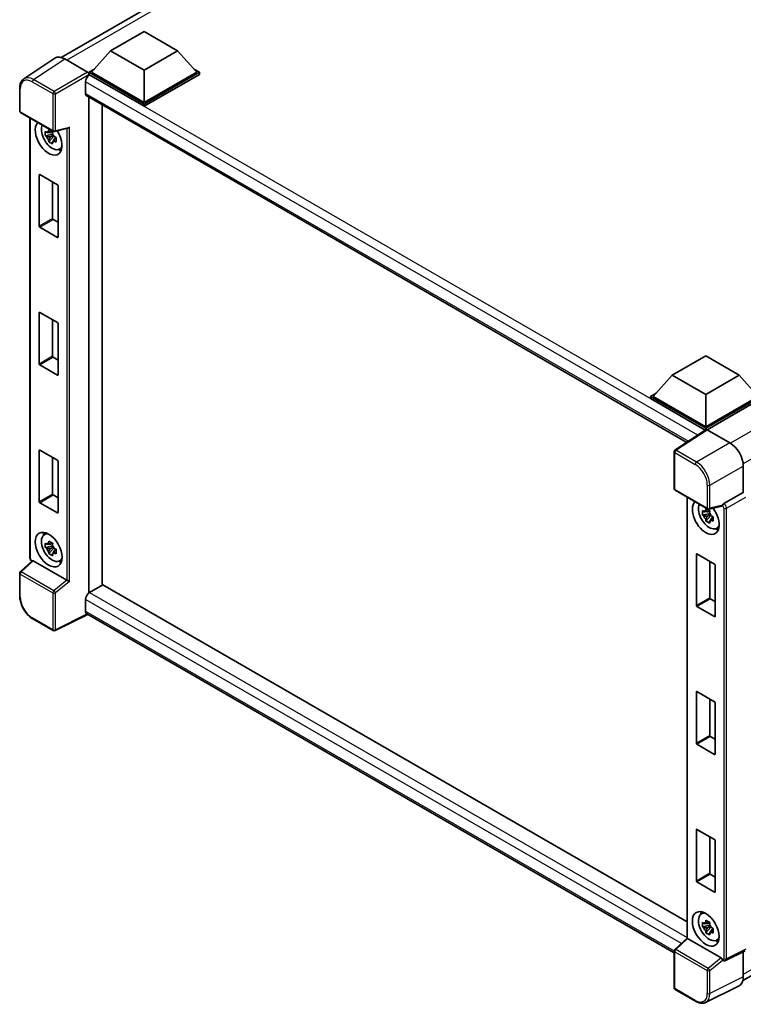
# Model space of a CAD drawing. Units: millimetres. Extents: x 5 to 10241, y 4 to 1690.
# Drawn here: x 1714 to 1922, y 239 to 522 of the extents above; entities that cross this region are included whole.
import ezdxf

# ---------------------------------------------------------------- set-up
doc = ezdxf.new("R2010")
doc.units = ezdxf.units.MM
doc.layers.add('Visible (ISO)', color=7, linetype='Continuous', lineweight=35)
doc.layers.add('Visible Narrow (ISO)', color=7, linetype='Continuous', lineweight=25)

msp = doc.modelspace()

# ---------------------------------------------------------------- linework, layer by layer
at = {"layer": 'Visible (ISO)'}
for p, q in [((1726.2501, 511.1891), (1916.7238, 621.1591)), ((1740.428, 513.0826), (1750.0703, 518.6496)), ((1750.0703, 518.6496), (1759.7127, 513.0826)), ((1740.428, 513.0826), (1734.9511, 506.9366)), ((1750.0703, 507.5156), (1740.428, 513.0826)), ((1759.7127, 513.0826), (1750.0703, 507.5156)), ((1759.7127, 513.0826), (1765.1896, 506.9366)), ((1724.4156, 510.9808), (1715.4638, 505.0644)), ((1727.2349, 510.7681), (1733.7943, 506.981)), ((1734.1797, 506.9366), (1735.7685, 507.8539)), ((1750.0703, 507.5156), (1750.0703, 498.2075)), ((1764.3721, 507.8539), (1765.961, 506.9366)), ((1734.1797, 506.3131), (1734.1797, 506.9366)), ((1750.0703, 497.7622), (1734.1797, 506.9366)), ((1734.1797, 506.3134), (1734.1797, 506.0717)), ((1734.3726, 506.2018), (1734.1797, 506.3131)), ((1750.0703, 497.1386), (1734.1797, 506.3131)), ((1750.0703, 498.2075), (1734.9511, 506.9366)), ((1765.1896, 506.9366), (1750.0703, 498.2075)), ((1765.961, 506.9366), (1750.0703, 497.7622)), ((1765.961, 506.3131), (1750.0703, 497.1386)), ((1765.961, 506.3131), (1765.961, 506.9366)), ((1714.2873, 495.8109), (1714.2873, 502.415)), ((1733.2155, 504.1976), (1733.2155, 500.8574)), ((1733.5544, 500.1083), (1906.1549, 400.4573)), ((1734.1797, 499.7473), (1734.1797, 357.0982)), ((1738.0367, 497.5205), (1738.0367, 359.3437)), ((1750.0703, 497.1386), (1750.0703, 497.7622)), ((1714.56, 495.3385), (1723.9411, 489.9224)), ((1717.2382, 367.2463), (1717.2382, 493.7923)), ((1724.3474, 489.8659), (1728.0939, 490.812)), ((1723.7453, 489.1014), (1721.6741, 488.6661)), ((1722.6722, 486.9373), (1724.0848, 488.5134)), ((1723.6672, 489.941), (1723.1166, 489.6231)), ((1723.1166, 488.3464), (1723.9961, 488.8542)), ((1723.7453, 489.661), (1723.7453, 489.8984)), ((1723.7453, 489.1014), (1723.7453, 489.221)), ((1723.897, 489.0138), (1723.7453, 489.1014)), ((1724.0848, 488.5134), (1724.0848, 488.6885)), ((1724.0848, 488.5134), (1724.1884, 488.4536)), ((1724.7728, 488.0259), (1724.2223, 487.7081)), ((1724.5694, 488.2336), (1724.7751, 488.1149)), ((1725.655, 484.7813), (1726.412, 485.1163)), ((1719.909, 462.6231), (1719.909, 477.4091)), ((1720.0633, 477.4982), (1725.1545, 474.5588)), ((1723.766, 475.3605), (1723.766, 464.8499)), ((1725.3087, 474.2916), (1725.3087, 459.5056)), ((1725.1545, 459.4165), (1720.0633, 462.3559)), ((1723.9202, 464.5827), (1725.3087, 463.7811)), ((1719.909, 422.9859), (1719.909, 437.7719)), ((1720.0633, 437.861), (1725.1545, 434.9216)), ((1723.766, 435.7233), (1723.766, 425.2127)), ((1725.3087, 434.6544), (1725.3087, 419.8684)), ((1723.9202, 424.9455), (1725.3087, 424.1439)), ((1901.9569, 419.8238), (1911.5992, 425.3909)), ((1911.5992, 425.3909), (1921.2416, 419.8238)), ((1725.1545, 419.7793), (1720.0633, 422.7187)), ((1901.9569, 419.8238), (1896.48, 413.6779)), ((1911.5992, 414.2568), (1901.9569, 419.8238)), ((1921.2416, 419.8238), (1911.5992, 414.2568)), ((1921.2416, 419.8238), (1926.7185, 413.6779)), ((1895.7086, 413.6779), (1897.2974, 414.5952)), ((1895.7086, 413.0543), (1895.7086, 413.6779)), ((1911.5992, 404.5034), (1895.7086, 413.6779)), ((1911.5992, 404.9488), (1896.48, 413.6779)), ((1911.5992, 414.2568), (1911.5992, 404.9488)), ((1926.7185, 413.6779), (1911.5992, 404.9488)), ((1927.4899, 413.6779), (1911.5992, 404.5034)), ((1911.4574, 403.9618), (1895.7086, 413.0543)), ((1927.4899, 413.0543), (1911.9849, 404.1026)), ((1911.7028, 404.124), (1902.751, 398.2076)), ((1911.4574, 403.9618), (1911.4064, 403.9912)), ((1911.4064, 403.9281), (1911.4064, 403.9912)), ((1911.5992, 404.0556), (1911.5992, 404.5034)), ((1911.9847, 404.1027), (1918.5441, 400.3156)), ((1719.909, 383.3487), (1719.909, 398.1347)), ((1720.0633, 398.2238), (1725.1545, 395.2844)), ((1902.5063, 387.1426), (1902.5063, 397.7526)), ((1723.766, 396.0861), (1723.766, 385.5755)), ((1725.3087, 395.0172), (1725.3087, 380.2312)), ((1922.3987, 393.6393), (1922.3987, 386.0654)), ((1723.9202, 385.3083), (1725.3087, 384.5067)), ((1902.779, 386.6703), (1912.1601, 381.2541)), ((1922.3987, 386.0654), (1916.7965, 382.831)), ((1922.3987, 386.0654), (1922.3992, 386.0652)), ((1725.1545, 380.1421), (1720.0633, 383.0815)), ((1906.2285, 384.6787), (1906.2285, 257.805)), ((1912.7357, 379.9878), (1910.6644, 379.5525)), ((1912.6575, 380.8274), (1912.107, 380.5095)), ((1912.107, 379.2328), (1912.9864, 379.7405)), ((1916.2477, 382.1273), (1912.5664, 381.1976)), ((1912.7357, 380.5474), (1912.7357, 380.7848)), ((1912.7357, 379.9878), (1912.7357, 380.1074)), ((1912.8874, 379.9002), (1912.7357, 379.9878)), ((1911.6626, 377.8236), (1913.0752, 379.3998)), ((1913.0752, 379.3998), (1913.0752, 379.5749)), ((1913.0752, 379.3998), (1913.1787, 379.34)), ((1913.7632, 378.9123), (1913.2126, 378.5944)), ((1913.5598, 379.1199), (1913.7654, 379.0012)), ((1721.2983, 373.861), (1721.967, 374.3491)), ((1914.6454, 375.6677), (1915.4024, 376.0027)), ((1723.6672, 371.4748), (1723.1166, 371.1569)), ((1723.7453, 371.1948), (1723.7453, 371.4322)), ((1723.7453, 370.6352), (1721.6741, 370.1999)), ((1722.6722, 368.471), (1724.0848, 370.0472)), ((1723.1166, 369.8802), (1723.9961, 370.3879)), ((1723.7453, 370.6352), (1723.7453, 370.7548)), ((1723.897, 370.5476), (1723.7453, 370.6352)), ((1724.0848, 370.0472), (1724.0848, 370.2223)), ((1724.0848, 370.0472), (1724.1884, 369.9874)), ((1724.7728, 369.5597), (1724.2223, 369.2418)), ((1724.5694, 369.7673), (1724.7751, 369.6486)), ((1908.8994, 353.5095), (1908.8994, 368.2955)), ((1909.0537, 368.3846), (1914.1448, 365.4452)), ((1717.8796, 366.3555), (1714.4622, 363.1922)), ((1727.8097, 360.7946), (1718.1795, 366.3547)), ((1725.655, 366.3151), (1726.412, 366.6501)), ((1912.7563, 366.2468), (1912.7563, 355.7363)), ((1714.2873, 356.1878), (1714.2873, 362.792)), ((1914.2991, 365.178), (1914.2991, 350.3919)), ((1738.2295, 359.4551), (1734.3726, 357.2282)), ((1738.2295, 359.4551), (1906.2285, 262.4608)), ((1733.2155, 355.2241), (1733.2155, 351.8839)), ((1912.9106, 355.4691), (1914.2991, 354.6674)), ((1922.2709, 245.6012), (2112.5517, 355.4599)), ((1914.1448, 350.3029), (1909.0537, 353.2423)), ((1723.9411, 346.2935), (1718.0292, 349.7067)), ((1733.8458, 350.9666), (1724.4576, 346.2779)), ((1902.5063, 253.5904), (1733.5544, 351.1348)), ((1908.8994, 313.8723), (1908.8994, 328.6583)), ((1909.0537, 328.7474), (1914.1448, 325.808)), ((1912.7563, 326.6096), (1912.7563, 316.0991)), ((1914.2991, 325.5408), (1914.2991, 310.7547)), ((1912.9106, 315.8319), (1914.2991, 315.0302)), ((1914.1448, 310.6657), (1909.0537, 313.6051)), ((1908.8994, 274.2351), (1908.8994, 289.0211)), ((1909.0537, 289.1102), (1914.1448, 286.1708)), ((1912.7563, 286.9724), (1912.7563, 276.4619)), ((1914.2991, 285.9036), (1914.2991, 271.1175)), ((1912.9106, 276.1947), (1914.2991, 275.393)), ((1914.1448, 271.0285), (1909.0537, 273.9679)), ((1910.2887, 264.7474), (1910.9574, 265.2355)), ((1912.7357, 261.5215), (1910.6644, 261.0863)), ((1911.6626, 259.3574), (1913.0752, 260.9335)), ((1912.6575, 262.3611), (1912.107, 262.0433)), ((1912.107, 260.7665), (1912.9864, 261.2743)), ((1912.7357, 262.0811), (1912.7357, 262.3186)), ((1912.7357, 261.5215), (1912.7357, 261.6411)), ((1912.8874, 261.434), (1912.7357, 261.5215)), ((1913.0752, 260.9335), (1913.0752, 261.1087)), ((1913.0752, 260.9335), (1913.1787, 260.8737)), ((1913.5598, 260.6537), (1913.7654, 260.535)), ((1902.6812, 254.524), (1906.2285, 257.8076)), ((1913.7632, 260.4461), (1913.2126, 260.1282)), ((1916.0286, 252.1264), (1906.3984, 257.6864)), ((1914.6454, 257.2014), (1915.4024, 257.5365)), ((1902.5063, 243.5137), (1902.5063, 254.1237)), ((1922.925, 254.1736), (1917.317, 251.3728)), ((1922.3987, 253.9107), (1922.3987, 246.6645)), ((1916.5377, 251.4207), (1916.5281, 251.4262)), ((1921.1733, 244.1165), (1911.5737, 239.3222)), ((1908.691, 239.6281), (1902.779, 243.0414))]:
    msp.add_line(p, q, dxfattribs=at)
for centre, start, end in [((1714.8328, 495.8109), 180, 240), ((1724.2139, 490.3947), 240, 284.173003), ((1903.0517, 397.7526), 123.461292, 180), ((1903.0517, 387.1426), 180, 240), ((1912.4328, 381.7265), 240, 284.173003), ((1714.8328, 362.792), 132.789481, 180), ((1724.2139, 346.7658), 240, 296.538708), ((1903.0517, 254.1237), 132.789481, 180), ((1903.0517, 243.5137), 180, 240)]:
    msp.add_arc(centre, 0.5455, start, end, dxfattribs=at)
for centre, major_axis, ratio, start_param, end_param in [((1727.2396, 506.309), (-2.7306, 4.7295), 0.5766475, 5.49839613, 6.31804944), ((1734.3726, 504.8657), (-0.8182, -1.4171), 0.57735027, 3.92699082, 5.49778714), ((1733.7938, 506.5356), (-0.2727, 0.4724), 0.5780539, 3.9275998, 5.49717816), ((1734.3726, 501.5255), (-0.8182, -1.4171), 0.57735027, 5.49778714, 6.28318531), ((1722.6089, 488.0533), (2.7273, -4.7238), 0.57735027, 3.29297256, 7.94489041), ((1723.6117, 488.6322), (-2.1825, 3.7802), 0.57735027, 0.35706869, 3.53279276), ((1728.2055, 491.4028), (-0.4233, -0.5435), 0.63292033, 0.682393, 1.6388949), ((1723.1422, 488.3612), (-0.8539, 1.479), 0.57735027, 5.97330265, 6.59306797), ((1723.1422, 488.3612), (-0.8539, 1.479), 0.57735027, 1.26091366, 1.88067899), ((1723.1422, 488.3612), (0.8539, -1.479), 0.57735027, 1.26091366, 1.88067899), ((1723.1422, 488.3612), (0.8539, -1.479), 0.57735027, 5.97330265, 6.59306797), ((1724.923, 489.3894), (2.7273, -4.7238), 0.57735027, 5.62163033, 5.84503628), ((1720.0633, 477.32), (-0.1091, 0.189), 0.57735027, 5.49778714, 7.06858347), ((1725.1545, 474.3807), (-0.1091, 0.189), 0.57735027, 3.92699082, 5.49778714), ((1723.9202, 464.7608), (0.1091, -0.189), 0.57735027, 3.92699082, 5.49778714), ((1720.0633, 462.534), (0.1091, -0.189), 0.57735027, 3.92699082, 5.49778714), ((1725.1545, 459.5947), (0.1091, -0.189), 0.57735027, 5.49778714, 7.06858347), ((1720.0633, 437.6829), (-0.1091, 0.189), 0.57735027, 5.49778714, 7.06858347), ((1725.1545, 434.7435), (-0.1091, 0.189), 0.57735027, 3.92699082, 5.49778714), ((1723.9202, 425.1236), (0.1091, -0.189), 0.57735027, 3.92699082, 5.49778714), ((1720.0633, 422.8968), (0.1091, -0.189), 0.57735027, 3.92699082, 5.49778714), ((1725.1545, 419.9575), (0.1091, -0.189), 0.57735027, 5.49778714, 7.06858347), ((1911.4064, 402.6551), (0.8182, 1.4171), 0.57735027, 0.78539816, 1.17435442), ((1911.9852, 403.6568), (-0.2731, 0.473), 0.5766475, 5.49839613, 6.31804944), ((1918.5394, 395.862), (-2.7273, 4.7238), 0.5780539, 3.9275998, 5.49717816), ((1720.0633, 398.0457), (-0.1091, 0.189), 0.57735027, 5.49778714, 7.06858347), ((1725.1545, 395.1063), (-0.1091, 0.189), 0.57735027, 3.92699082, 5.49778714), ((1723.9202, 385.4865), (0.1091, -0.189), 0.57735027, 3.92699082, 5.49778714), ((1720.0633, 383.2596), (0.1091, -0.189), 0.57735027, 3.92699082, 5.49778714), ((1911.5992, 378.9396), (2.7273, -4.7238), 0.57735027, 3.29297256, 8.06771222), ((1912.602, 379.5186), (-2.1825, 3.7802), 0.57735027, 0.35706869, 3.53279276), ((1916.8104, 382.3934), (0.2875, 0.4637), 0.59713441, 0.83901997, 1.87284234), ((1725.1545, 380.3203), (0.1091, -0.189), 0.57735027, 5.49778714, 7.06858347), ((1912.1325, 379.2475), (-0.8539, 1.479), 0.57735027, 5.97330265, 6.59306797), ((1912.1325, 379.2475), (0.8539, -1.479), 0.57735027, 1.26091366, 1.88067899), ((1916.0253, 382.6337), (-0.2656, 0.4896), 0.5718249, 2.9967698, 3.43200412), ((1912.1325, 379.2475), (-0.8539, 1.479), 0.57735027, 1.26091366, 1.88067899), ((1912.1325, 379.2475), (0.8539, -1.479), 0.57735027, 5.97330265, 6.59306797), ((1723.6117, 370.166), (-2.1825, 3.7802), 0.57735027, 5.8919852, 9.81597807), ((1724.923, 370.9231), (2.7273, -4.7238), 0.57735027, 3.57974168, 3.80314763), ((1913.9134, 380.2757), (2.7273, -4.7238), 0.57735027, 5.62163033, 5.84503628), ((1723.1422, 369.8949), (-0.8539, 1.479), 0.57735027, 5.97330265, 6.59306797), ((1723.1422, 369.8949), (-0.8539, 1.479), 0.57735027, 1.26091366, 1.88067899), ((1723.1422, 369.8949), (0.8539, -1.479), 0.57735027, 1.26091366, 1.88067899), ((1723.1422, 369.8949), (0.8539, -1.479), 0.57735027, 5.97330265, 6.59306797), ((1909.0537, 368.2064), (-0.1091, 0.189), 0.57735027, 5.49778714, 7.06858347), ((1718.1828, 365.893), (0.2656, -0.4896), 0.5718249, 2.39113693, 3.28641551), ((1724.923, 370.9231), (2.7273, -4.7238), 0.57735027, 5.62163033, 5.84503628), ((1914.1448, 365.267), (-0.1091, 0.189), 0.57735027, 3.92699082, 5.49778714), ((1727.8063, 360.3368), (0.2629, -0.4856), 0.58179756, 2.3573073, 2.38355232), ((1728.2055, 360.6658), (-0.5446, 0.2569), 0.11908075, 0.8415056, 2.37739535), ((1734.3726, 355.8922), (-0.8182, -1.4171), 0.57735027, 3.92699082, 5.49778714), ((1912.9106, 355.6472), (0.1091, -0.189), 0.57735027, 3.92699082, 5.49778714), ((1734.3726, 352.5519), (-0.8182, -1.4171), 0.57735027, 5.49778714, 6.28318531), ((1909.0537, 353.4204), (0.1091, -0.189), 0.57735027, 3.92699082, 5.49778714), ((1914.1448, 350.481), (0.1091, -0.189), 0.57735027, 5.49778714, 7.06858347), ((1909.0537, 328.5692), (-0.1091, 0.189), 0.57735027, 5.49778714, 7.06858347), ((1914.1448, 325.6298), (-0.1091, 0.189), 0.57735027, 3.92699082, 5.49778714), ((1912.9106, 316.01), (0.1091, -0.189), 0.57735027, 3.92699082, 5.49778714), ((1909.0537, 313.7832), (0.1091, -0.189), 0.57735027, 3.92699082, 5.49778714), ((1914.1448, 310.8438), (0.1091, -0.189), 0.57735027, 5.49778714, 7.06858347), ((1909.0537, 288.932), (-0.1091, 0.189), 0.57735027, 5.49778714, 7.06858347), ((1914.1448, 285.9926), (-0.1091, 0.189), 0.57735027, 3.92699082, 5.49778714), ((1912.9106, 276.3728), (0.1091, -0.189), 0.57735027, 3.92699082, 5.49778714), ((1909.0537, 274.146), (0.1091, -0.189), 0.57735027, 3.92699082, 5.49778714), ((1914.1448, 271.2066), (0.1091, -0.189), 0.57735027, 5.49778714, 7.06858347), ((1912.602, 261.0524), (-2.1825, 3.7802), 0.57735027, 5.8919852, 9.81597807), ((1913.9134, 261.8095), (2.7273, -4.7238), 0.57735027, 3.57974168, 3.80314763), ((1912.1325, 260.7813), (-0.8539, 1.479), 0.57735027, 5.97330265, 6.59306797), ((1912.1325, 260.7813), (-0.8539, 1.479), 0.57735027, 1.26091366, 1.88067899), ((1912.1325, 260.7813), (0.8539, -1.479), 0.57735027, 1.26091366, 1.88067899), ((1906.774, 257.5693), (-0.545, 0.2382), 0.0957488, 0.0418177, 0.82721586), ((1912.1325, 260.7813), (0.8539, -1.479), 0.57735027, 5.97330265, 6.59306797), ((1906.4018, 257.2247), (0.2656, -0.4896), 0.5718249, 2.39113693, 2.41738195), ((1913.9134, 261.8095), (2.7273, -4.7238), 0.57735027, 5.62163033, 5.84503628), ((1916.0253, 251.6686), (0.2629, -0.4856), 0.58179756, 1.34268513, 2.38355232), ((1916.8104, 251.893), (0.2875, 0.4637), 0.59713441, 2.87697709, 3.16030788), ((1918.5394, 248.8981), (2.7306, -4.7295), 0.5766475, 6.24832118, 7.06797448)]:
    msp.add_ellipse(centre, major_axis=major_axis, ratio=ratio, start_param=start_param, end_param=end_param, dxfattribs=at)
for centre, major_axis in [((1722.6089, 369.587), (2.7273, -4.7238)), ((1911.5992, 260.4734), (-2.7273, 4.7238))]:
    msp.add_ellipse(centre, major_axis=major_axis, ratio=0.57735027, dxfattribs=at)
for points, knots in [([(1714.2873, 502.415), (1714.2873, 502.6392), (1714.3019, 502.8575), (1714.3615, 503.2789), (1714.4067, 503.482), (1714.5292, 503.8685), (1714.6066, 504.052), (1714.7952, 504.3937), (1714.9065, 504.552), (1715.1619, 504.8353), (1715.3061, 504.9602), (1715.4638, 505.0644)], [-0.784789176, -0.784789176, -0.784789176, -0.784789176, -0.634804167, -0.634804167, -0.484819157, -0.484819157, -0.334834148, -0.334834148, -0.184849139, -0.184849139, -0.03486413, -0.03486413, -0.03486413, -0.03486413]), ([(1722.5894, 489.9201), (1722.5953, 489.9689), (1722.6015, 490.018), (1722.6274, 490.2163), (1722.6488, 490.367), (1722.6722, 490.5191)], [4.8174915459, 4.8174915459, 4.8174915459, 4.8174915459, 4.8321692807, 4.8321692807, 4.8765667973, 4.8765667973, 4.8765667973, 4.8765667973]), ([(1722.6722, 490.5191), (1722.8505, 490.4088), (1723.0327, 490.3001), (1723.3819, 490.0985), (1723.5754, 489.9902), (1723.7779, 489.8808)], [4.331071921, 4.331071921, 4.331071921, 4.331071921, 4.398975087, 4.398975087, 4.466878254, 4.466878254, 4.466878254, 4.466878254]), ([(1721.6741, 488.6661), (1721.6563, 488.8822), (1721.648, 489.0974), (1721.648, 489.5006), (1721.6563, 489.7193), (1721.6741, 489.9429)], [4.331071921, 4.331071921, 4.331071921, 4.331071921, 4.398975087, 4.398975087, 4.466878254, 4.466878254, 4.466878254, 4.466878254]), ([(1721.6741, 489.9429), (1721.7707, 489.86), (1721.8691, 489.7785), (1722.002, 489.6719), (1722.0352, 489.6455), (1722.0686, 489.6194)], [4.4863158772, 4.4863158772, 4.4863158772, 4.4863158772, 4.5307133937, 4.5307133937, 4.5453911286, 4.5453911286, 4.5453911286, 4.5453911286]), ([(1722.0686, 488.3427), (1722.0352, 488.3688), (1722.002, 488.3952), (1721.8691, 488.5018), (1721.7707, 488.5833), (1721.6741, 488.6661)], [4.8174915459, 4.8174915459, 4.8174915459, 4.8174915459, 4.8321692807, 4.8321692807, 4.8765667973, 4.8765667973, 4.8765667973, 4.8765667973]), ([(1722.6722, 486.9373), (1722.6488, 487.0624), (1722.6274, 487.1883), (1722.6015, 487.3568), (1722.5953, 487.3987), (1722.5894, 487.4407)], [4.4863158772, 4.4863158772, 4.4863158772, 4.4863158772, 4.5307133937, 4.5307133937, 4.5453911286, 4.5453911286, 4.5453911286, 4.5453911286]), ([(1723.7779, 489.8808), (1723.7545, 489.7287), (1723.733, 489.578), (1723.7072, 489.3797), (1723.701, 489.3306), (1723.695, 489.2817)], [4.4863158772, 4.4863158772, 4.4863158772, 4.4863158772, 4.5307133937, 4.5307133937, 4.5453911286, 4.5453911286, 4.5453911286, 4.5453911286]), ([(1724.2158, 488.3797), (1724.2611, 488.3604), (1724.3067, 488.3412), (1724.4914, 488.2645), (1724.6326, 488.2077), (1724.7761, 488.1519)], [4.8174915459, 4.8174915459, 4.8174915459, 4.8174915459, 4.8321692807, 4.8321692807, 4.8765667973, 4.8765667973, 4.8765667973, 4.8765667973]), ([(1724.7761, 488.1519), (1724.7696, 487.9218), (1724.7666, 487.7001), (1724.7666, 487.2969), (1724.7696, 487.0848), (1724.7761, 486.8752)], [4.331071921, 4.331071921, 4.331071921, 4.331071921, 4.398975087, 4.398975087, 4.466878254, 4.466878254, 4.466878254, 4.466878254]), ([(1723.7779, 486.2989), (1723.5754, 486.3953), (1723.3819, 486.4975), (1723.0327, 486.6991), (1722.8505, 486.8138), (1722.6722, 486.9373)], [4.331071921, 4.331071921, 4.331071921, 4.331071921, 4.398975087, 4.398975087, 4.466878254, 4.466878254, 4.466878254, 4.466878254]), ([(1723.695, 486.8023), (1723.701, 486.7603), (1723.7072, 486.7184), (1723.733, 486.55), (1723.7545, 486.424), (1723.7779, 486.2989)], [4.8174915459, 4.8174915459, 4.8174915459, 4.8174915459, 4.8321692807, 4.8321692807, 4.8765667973, 4.8765667973, 4.8765667973, 4.8765667973]), ([(1724.7761, 486.8752), (1724.6326, 486.931), (1724.4914, 486.9878), (1724.3067, 487.0645), (1724.2611, 487.0837), (1724.2158, 487.103)], [4.4863158772, 4.4863158772, 4.4863158772, 4.4863158772, 4.5307133937, 4.5307133937, 4.5453911286, 4.5453911286, 4.5453911286, 4.5453911286]), ([(1910.6644, 379.5525), (1910.6467, 379.7686), (1910.6384, 379.9838), (1910.6384, 380.387), (1910.6467, 380.6057), (1910.6644, 380.8292)], [4.331071921, 4.331071921, 4.331071921, 4.331071921, 4.398975087, 4.398975087, 4.466878254, 4.466878254, 4.466878254, 4.466878254]), ([(1910.6644, 380.8292), (1910.7611, 380.7464), (1910.8594, 380.6648), (1910.9924, 380.5582), (1911.0256, 380.5319), (1911.0589, 380.5057)], [4.4863158772, 4.4863158772, 4.4863158772, 4.4863158772, 4.5307133937, 4.5307133937, 4.5453911286, 4.5453911286, 4.5453911286, 4.5453911286]), ([(1911.5797, 380.8064), (1911.5857, 380.8553), (1911.5919, 380.9044), (1911.6177, 381.1027), (1911.6392, 381.2534), (1911.6626, 381.4055)], [4.8174915459, 4.8174915459, 4.8174915459, 4.8174915459, 4.8321692807, 4.8321692807, 4.8765667973, 4.8765667973, 4.8765667973, 4.8765667973]), ([(1911.6626, 381.4055), (1911.8409, 381.2951), (1912.0231, 381.1865), (1912.3723, 380.9848), (1912.5658, 380.8766), (1912.7683, 380.7672)], [4.331071921, 4.331071921, 4.331071921, 4.331071921, 4.398975087, 4.398975087, 4.466878254, 4.466878254, 4.466878254, 4.466878254]), ([(1912.7683, 380.7672), (1912.7449, 380.615), (1912.7234, 380.4643), (1912.6976, 380.266), (1912.6914, 380.2169), (1912.6854, 380.1681)], [4.4863158772, 4.4863158772, 4.4863158772, 4.4863158772, 4.5307133937, 4.5307133937, 4.5453911286, 4.5453911286, 4.5453911286, 4.5453911286]), ([(1916.36, 382.2081), (1916.3627, 382.2122), (1916.3654, 382.2163), (1916.3861, 382.2495), (1916.4057, 382.2882), (1916.437, 382.3602), (1916.4489, 382.3895), (1916.4605, 382.4193)], [0.3369940422, 0.3369940422, 0.3369940422, 0.3369940422, 0.339104995, 0.339104995, 0.3534556191, 0.3534556191, 0.3621494942, 0.3621494942, 0.3621494942, 0.3621494942]), ([(1911.0589, 379.229), (1911.0256, 379.2552), (1910.9924, 379.2815), (1910.8594, 379.3881), (1910.7611, 379.4697), (1910.6644, 379.5525)], [4.8174915459, 4.8174915459, 4.8174915459, 4.8174915459, 4.8321692807, 4.8321692807, 4.8765667973, 4.8765667973, 4.8765667973, 4.8765667973]), ([(1911.6626, 377.8236), (1911.6392, 377.9487), (1911.6177, 378.0747), (1911.5919, 378.2431), (1911.5857, 378.285), (1911.5797, 378.327)], [4.4863158772, 4.4863158772, 4.4863158772, 4.4863158772, 4.5307133937, 4.5307133937, 4.5453911286, 4.5453911286, 4.5453911286, 4.5453911286]), ([(1912.7683, 377.1853), (1912.5658, 377.2817), (1912.3723, 377.3838), (1912.0231, 377.5855), (1911.8409, 377.7002), (1911.6626, 377.8236)], [4.331071921, 4.331071921, 4.331071921, 4.331071921, 4.398975087, 4.398975087, 4.466878254, 4.466878254, 4.466878254, 4.466878254]), ([(1912.6854, 377.6887), (1912.6914, 377.6467), (1912.6976, 377.6048), (1912.7234, 377.4363), (1912.7449, 377.3104), (1912.7683, 377.1853)], [4.8174915459, 4.8174915459, 4.8174915459, 4.8174915459, 4.8321692807, 4.8321692807, 4.8765667973, 4.8765667973, 4.8765667973, 4.8765667973]), ([(1913.2062, 379.266), (1913.2515, 379.2468), (1913.2971, 379.2276), (1913.4817, 379.1509), (1913.623, 379.0941), (1913.7664, 379.0383)], [4.8174915459, 4.8174915459, 4.8174915459, 4.8174915459, 4.8321692807, 4.8321692807, 4.8765667973, 4.8765667973, 4.8765667973, 4.8765667973]), ([(1913.7664, 377.7616), (1913.623, 377.8174), (1913.4817, 377.8741), (1913.2971, 377.9509), (1913.2515, 377.9701), (1913.2062, 377.9893)], [4.4863158772, 4.4863158772, 4.4863158772, 4.4863158772, 4.5307133937, 4.5307133937, 4.5453911286, 4.5453911286, 4.5453911286, 4.5453911286]), ([(1913.7664, 379.0383), (1913.76, 378.8082), (1913.757, 378.5865), (1913.757, 378.1833), (1913.76, 377.9711), (1913.7664, 377.7616)], [4.331071921, 4.331071921, 4.331071921, 4.331071921, 4.398975087, 4.398975087, 4.466878254, 4.466878254, 4.466878254, 4.466878254]), ([(1721.6741, 370.1999), (1721.6563, 370.416), (1721.648, 370.6312), (1721.648, 371.0344), (1721.6563, 371.2531), (1721.6741, 371.4766)], [4.331071921, 4.331071921, 4.331071921, 4.331071921, 4.398975087, 4.398975087, 4.466878254, 4.466878254, 4.466878254, 4.466878254]), ([(1721.6741, 371.4766), (1721.7707, 371.3938), (1721.8691, 371.3123), (1722.002, 371.2056), (1722.0352, 371.1793), (1722.0686, 371.1531)], [4.4863158772, 4.4863158772, 4.4863158772, 4.4863158772, 4.5307133937, 4.5307133937, 4.5453911286, 4.5453911286, 4.5453911286, 4.5453911286]), ([(1722.5894, 371.4538), (1722.5953, 371.5027), (1722.6015, 371.5518), (1722.6274, 371.7501), (1722.6488, 371.9008), (1722.6722, 372.0529)], [4.8174915459, 4.8174915459, 4.8174915459, 4.8174915459, 4.8321692807, 4.8321692807, 4.8765667973, 4.8765667973, 4.8765667973, 4.8765667973]), ([(1722.6722, 372.0529), (1722.8505, 371.9425), (1723.0327, 371.8339), (1723.3819, 371.6322), (1723.5754, 371.524), (1723.7779, 371.4146)], [4.331071921, 4.331071921, 4.331071921, 4.331071921, 4.398975087, 4.398975087, 4.466878254, 4.466878254, 4.466878254, 4.466878254]), ([(1723.7779, 371.4146), (1723.7545, 371.2625), (1723.733, 371.1117), (1723.7072, 370.9134), (1723.701, 370.8643), (1723.695, 370.8155)], [4.4863158772, 4.4863158772, 4.4863158772, 4.4863158772, 4.5307133937, 4.5307133937, 4.5453911286, 4.5453911286, 4.5453911286, 4.5453911286]), ([(1722.0686, 369.8764), (1722.0352, 369.9026), (1722.002, 369.9289), (1721.8691, 370.0355), (1721.7707, 370.1171), (1721.6741, 370.1999)], [4.8174915459, 4.8174915459, 4.8174915459, 4.8174915459, 4.8321692807, 4.8321692807, 4.8765667973, 4.8765667973, 4.8765667973, 4.8765667973]), ([(1722.6722, 368.471), (1722.6488, 368.5961), (1722.6274, 368.7221), (1722.6015, 368.8905), (1722.5953, 368.9324), (1722.5894, 368.9744)], [4.4863158772, 4.4863158772, 4.4863158772, 4.4863158772, 4.5307133937, 4.5307133937, 4.5453911286, 4.5453911286, 4.5453911286, 4.5453911286]), ([(1723.7779, 367.8327), (1723.5754, 367.9291), (1723.3819, 368.0312), (1723.0327, 368.2329), (1722.8505, 368.3476), (1722.6722, 368.471)], [4.331071921, 4.331071921, 4.331071921, 4.331071921, 4.398975087, 4.398975087, 4.466878254, 4.466878254, 4.466878254, 4.466878254]), ([(1723.695, 368.3361), (1723.701, 368.2941), (1723.7072, 368.2522), (1723.733, 368.0837), (1723.7545, 367.9578), (1723.7779, 367.8327)], [4.8174915459, 4.8174915459, 4.8174915459, 4.8174915459, 4.8321692807, 4.8321692807, 4.8765667973, 4.8765667973, 4.8765667973, 4.8765667973]), ([(1724.2158, 369.9134), (1724.2611, 369.8942), (1724.3067, 369.875), (1724.4914, 369.7983), (1724.6326, 369.7415), (1724.7761, 369.6857)], [4.8174915459, 4.8174915459, 4.8174915459, 4.8174915459, 4.8321692807, 4.8321692807, 4.8765667973, 4.8765667973, 4.8765667973, 4.8765667973]), ([(1724.7761, 368.409), (1724.6326, 368.4648), (1724.4914, 368.5216), (1724.3067, 368.5983), (1724.2611, 368.6175), (1724.2158, 368.6367)], [4.4863158772, 4.4863158772, 4.4863158772, 4.4863158772, 4.5307133937, 4.5307133937, 4.5453911286, 4.5453911286, 4.5453911286, 4.5453911286]), ([(1724.7761, 369.6857), (1724.7696, 369.4556), (1724.7666, 369.2339), (1724.7666, 368.8307), (1724.7696, 368.6185), (1724.7761, 368.409)], [4.331071921, 4.331071921, 4.331071921, 4.331071921, 4.398975087, 4.398975087, 4.466878254, 4.466878254, 4.466878254, 4.466878254]), ([(1717.7337, 366.2206), (1717.7131, 366.2379), (1717.6931, 366.2558), (1717.6077, 366.3372), (1717.5489, 366.4062), (1717.4449, 366.5535), (1717.3998, 366.6317), (1717.3242, 366.7954), (1717.2938, 366.8808), (1717.2509, 367.0582), (1717.2382, 367.1502), (1717.2382, 367.2463)], [-0.56275836, -0.56275836, -0.56275836, -0.56275836, -0.47087351, -0.47087351, -0.15695784, -0.15695784, 0.15695784, 0.15695784, 0.47087351, 0.47087351, 0.78478918, 0.78478918, 0.78478918, 0.78478918]), ([(1718.0292, 349.7067), (1717.8261, 349.824), (1717.6255, 349.9582), (1717.2324, 350.257), (1717.04, 350.4215), (1716.6668, 350.7769), (1716.486, 350.9679), (1716.1393, 351.3719), (1715.9735, 351.585), (1715.6603, 352.0286), (1715.5129, 352.2591), (1715.2396, 352.7325), (1715.1136, 352.9754), (1714.8861, 353.4685), (1714.7845, 353.7186), (1714.6079, 354.2208), (1714.533, 354.4729), (1714.4117, 354.9738), (1714.3655, 355.2227), (1714.3033, 355.7124), (1714.2873, 355.9533), (1714.2873, 356.1878)], [-0.78478918, -0.78478918, -0.78478918, -0.78478918, -0.62783134, -0.62783134, -0.47087351, -0.47087351, -0.31391567, -0.31391567, -0.15695784, -0.15695784, 0, 0, 0.15695784, 0.15695784, 0.31391567, 0.31391567, 0.47087351, 0.47087351, 0.62783134, 0.62783134, 0.78478918, 0.78478918, 0.78478918, 0.78478918]), ([(1910.6644, 261.0863), (1910.6467, 261.3024), (1910.6384, 261.5176), (1910.6384, 261.9208), (1910.6467, 262.1394), (1910.6644, 262.363)], [4.331071921, 4.331071921, 4.331071921, 4.331071921, 4.398975087, 4.398975087, 4.466878254, 4.466878254, 4.466878254, 4.466878254]), ([(1910.6644, 262.363), (1910.7611, 262.2802), (1910.8594, 262.1986), (1910.9924, 262.092), (1911.0256, 262.0657), (1911.0589, 262.0395)], [4.4863158772, 4.4863158772, 4.4863158772, 4.4863158772, 4.5307133937, 4.5307133937, 4.5453911286, 4.5453911286, 4.5453911286, 4.5453911286]), ([(1911.0589, 260.7628), (1911.0256, 260.789), (1910.9924, 260.8153), (1910.8594, 260.9219), (1910.7611, 261.0035), (1910.6644, 261.0863)], [4.8174915459, 4.8174915459, 4.8174915459, 4.8174915459, 4.8321692807, 4.8321692807, 4.8765667973, 4.8765667973, 4.8765667973, 4.8765667973]), ([(1911.5797, 262.3402), (1911.5857, 262.3891), (1911.5919, 262.4381), (1911.6177, 262.6364), (1911.6392, 262.7872), (1911.6626, 262.9393)], [4.8174915459, 4.8174915459, 4.8174915459, 4.8174915459, 4.8321692807, 4.8321692807, 4.8765667973, 4.8765667973, 4.8765667973, 4.8765667973]), ([(1911.6626, 262.9393), (1911.8409, 262.8289), (1912.0231, 262.7202), (1912.3723, 262.5186), (1912.5658, 262.4104), (1912.7683, 262.3009)], [4.331071921, 4.331071921, 4.331071921, 4.331071921, 4.398975087, 4.398975087, 4.466878254, 4.466878254, 4.466878254, 4.466878254]), ([(1912.7683, 262.3009), (1912.7449, 262.1488), (1912.7234, 261.9981), (1912.6976, 261.7998), (1912.6914, 261.7507), (1912.6854, 261.7018)], [4.4863158772, 4.4863158772, 4.4863158772, 4.4863158772, 4.5307133937, 4.5307133937, 4.5453911286, 4.5453911286, 4.5453911286, 4.5453911286]), ([(1913.2062, 260.7998), (1913.2515, 260.7805), (1913.2971, 260.7614), (1913.4817, 260.6846), (1913.623, 260.6278), (1913.7664, 260.572)], [4.8174915459, 4.8174915459, 4.8174915459, 4.8174915459, 4.8321692807, 4.8321692807, 4.8765667973, 4.8765667973, 4.8765667973, 4.8765667973]), ([(1911.6626, 259.3574), (1911.6392, 259.4825), (1911.6177, 259.6084), (1911.5919, 259.7769), (1911.5857, 259.8188), (1911.5797, 259.8608)], [4.4863158772, 4.4863158772, 4.4863158772, 4.4863158772, 4.5307133937, 4.5307133937, 4.5453911286, 4.5453911286, 4.5453911286, 4.5453911286]), ([(1912.7683, 258.719), (1912.5658, 258.8154), (1912.3723, 258.9176), (1912.0231, 259.1192), (1911.8409, 259.234), (1911.6626, 259.3574)], [4.331071921, 4.331071921, 4.331071921, 4.331071921, 4.398975087, 4.398975087, 4.466878254, 4.466878254, 4.466878254, 4.466878254]), ([(1912.6854, 259.2224), (1912.6914, 259.1805), (1912.6976, 259.1385), (1912.7234, 258.9701), (1912.7449, 258.8441), (1912.7683, 258.719)], [4.8174915459, 4.8174915459, 4.8174915459, 4.8174915459, 4.8321692807, 4.8321692807, 4.8765667973, 4.8765667973, 4.8765667973, 4.8765667973]), ([(1913.7664, 259.2953), (1913.623, 259.3511), (1913.4817, 259.4079), (1913.2971, 259.4847), (1913.2515, 259.5038), (1913.2062, 259.5231)], [4.4863158772, 4.4863158772, 4.4863158772, 4.4863158772, 4.5307133937, 4.5307133937, 4.5453911286, 4.5453911286, 4.5453911286, 4.5453911286]), ([(1913.7664, 260.572), (1913.76, 260.342), (1913.757, 260.1203), (1913.757, 259.7171), (1913.76, 259.5049), (1913.7664, 259.2953)], [4.331071921, 4.331071921, 4.331071921, 4.331071921, 4.398975087, 4.398975087, 4.466878254, 4.466878254, 4.466878254, 4.466878254]), ([(1916.4605, 251.4903), (1916.4487, 251.5079), (1916.4367, 251.5293), (1916.405, 251.5936), (1916.3853, 251.6417), (1916.3647, 251.6952), (1916.3624, 251.7014), (1916.36, 251.7077)], [0.208611463, 0.208611463, 0.208611463, 0.208611463, 0.217438985, 0.217438985, 0.2319254054, 0.2319254054, 0.2337726387, 0.2337726387, 0.2337726387, 0.2337726387]), ([(1917.317, 251.3728), (1917.2607, 251.3447), (1917.2012, 251.3243), (1917.0827, 251.299), (1917.0239, 251.2941), (1916.9115, 251.2962), (1916.8578, 251.3033), (1916.7566, 251.3255), (1916.709, 251.3408), (1916.6195, 251.3768), (1916.5774, 251.3977), (1916.5377, 251.4207)], [0.03486413, 0.03486413, 0.03486413, 0.03486413, 0.184849139, 0.184849139, 0.334834148, 0.334834148, 0.484819157, 0.484819157, 0.634804167, 0.634804167, 0.784789176, 0.784789176, 0.784789176, 0.784789176]), ([(1911.5737, 239.3222), (1911.4045, 239.2378), (1911.2242, 239.1754), (1910.8512, 239.0959), (1910.6585, 239.0786), (1910.2683, 239.0861), (1910.0706, 239.1108), (1909.6746, 239.198), (1909.4762, 239.2604), (1909.0815, 239.4194), (1908.8851, 239.516), (1908.691, 239.6281)], [0.03486413, 0.03486413, 0.03486413, 0.03486413, 0.184849139, 0.184849139, 0.334834148, 0.334834148, 0.484819157, 0.484819157, 0.634804167, 0.634804167, 0.784789176, 0.784789176, 0.784789176, 0.784789176])]:
    msp.add_open_spline(points, degree=3, knots=knots, dxfattribs=at)
for points, weights in [([(1723.1166, 489.6231), (1722.7327, 489.6378), (1722.0686, 489.6194)], [1.35956394726, 1.22656475141, 1.03074466748]), ([(1722.0686, 488.3427), (1722.7327, 488.3611), (1723.1166, 488.3464)], [1.03074466748, 1.22656475141, 1.35956394726]), ([(1722.5894, 489.9201), (1722.9374, 489.756), (1723.1166, 489.6231)], [1.03074466748, 1.22656475141, 1.35956394726]), ([(1723.1166, 488.3464), (1722.9374, 488.0066), (1722.5894, 487.4407)], [1.35956394726, 1.22656475141, 1.03074466748]), ([(1723.695, 486.8023), (1724.0431, 487.3683), (1724.2223, 487.7081)], [1.03074466748, 1.22656475141, 1.35956394726]), ([(1724.2223, 487.7081), (1724.2477, 487.4864), (1724.2158, 487.103)], [1.35956394726, 1.22656475141, 1.03074466748]), ([(1912.107, 380.5095), (1911.7231, 380.5242), (1911.0589, 380.5057)], [1.35956394726, 1.22656475141, 1.03074466748]), ([(1911.5797, 380.8064), (1911.9278, 380.6423), (1912.107, 380.5095)], [1.03074466748, 1.22656475141, 1.35956394726]), ([(1911.0589, 379.229), (1911.7231, 379.2475), (1912.107, 379.2328)], [1.03074466748, 1.22656475141, 1.35956394726]), ([(1912.107, 379.2328), (1911.9278, 378.893), (1911.5797, 378.327)], [1.35956394726, 1.22656475141, 1.03074466748]), ([(1912.6854, 377.6887), (1913.0334, 378.2546), (1913.2126, 378.5944)], [1.03074466748, 1.22656475141, 1.35956394726]), ([(1913.2126, 378.5944), (1913.2381, 378.3728), (1913.2062, 377.9893)], [1.35956394726, 1.22656475141, 1.03074466748]), ([(1723.1166, 371.1569), (1722.7327, 371.1716), (1722.0686, 371.1531)], [1.35956394726, 1.22656475141, 1.03074466748]), ([(1722.5894, 371.4538), (1722.9374, 371.2897), (1723.1166, 371.1569)], [1.03074466748, 1.22656475141, 1.35956394726]), ([(1722.0686, 369.8764), (1722.7327, 369.8949), (1723.1166, 369.8802)], [1.03074466748, 1.22656475141, 1.35956394726]), ([(1723.1166, 369.8802), (1722.9374, 369.5404), (1722.5894, 368.9744)], [1.35956394726, 1.22656475141, 1.03074466748]), ([(1723.695, 368.3361), (1724.0431, 368.902), (1724.2223, 369.2418)], [1.03074466748, 1.22656475141, 1.35956394726]), ([(1724.2223, 369.2418), (1724.2477, 369.0202), (1724.2158, 368.6367)], [1.35956394726, 1.22656475141, 1.03074466748]), ([(1912.107, 262.0433), (1911.7231, 262.0579), (1911.0589, 262.0395)], [1.35956394726, 1.22656475141, 1.03074466748]), ([(1911.0589, 260.7628), (1911.7231, 260.7812), (1912.107, 260.7665)], [1.03074466748, 1.22656475141, 1.35956394726]), ([(1911.5797, 262.3402), (1911.9278, 262.1761), (1912.107, 262.0433)], [1.03074466748, 1.22656475141, 1.35956394726]), ([(1912.107, 260.7665), (1911.9278, 260.4268), (1911.5797, 259.8608)], [1.35956394726, 1.22656475141, 1.03074466748]), ([(1912.6854, 259.2224), (1913.0334, 259.7884), (1913.2126, 260.1282)], [1.03074466748, 1.22656475141, 1.35956394726]), ([(1913.2126, 260.1282), (1913.2381, 259.9066), (1913.2062, 259.5231)], [1.35956394726, 1.22656475141, 1.03074466748])]:
    msp.add_rational_spline(points, weights, degree=2, dxfattribs=at)
at = {"layer": 'Visible Narrow (ISO)'}
for p, q in [((1918.5417, 620.5484), (1727.8158, 510.4327)), ((1718.2885, 504.8553), (1727.2349, 510.7681)), ((2109.4557, 510.3186), (1918.7301, 400.2031)), ((1724.2004, 501.442), (1718.2885, 504.8553)), ((1733.7943, 506.981), (1724.2004, 501.442)), ((1724.5859, 500.7744), (1734.1797, 506.3134)), ((1911.4064, 403.9912), (1734.3726, 506.2018)), ((2112.927, 504.3062), (1922.3609, 394.2828)), ((1714.4471, 495.5882), (1714.4471, 502.1924)), ((1717.9162, 504.1953), (1723.8282, 500.782)), ((1909.2994, 402.5355), (1733.2155, 504.1976)), ((1723.8282, 500.782), (1723.8282, 490.172)), ((1724.5859, 490.1644), (1724.5859, 500.7744)), ((1733.2155, 500.8574), (1906.6019, 400.7527)), ((1723.8282, 490.172), (1714.4471, 495.5882)), ((1717.398, 367.0236), (1717.398, 493.7001)), ((1724.5859, 490.1644), (1728.5775, 491.1724)), ((1727.8198, 490.7428), (1727.8198, 360.7886)), ((1728.5775, 360.4355), (1728.5775, 491.1724)), ((1719.909, 477.4091), (1720.0633, 477.4982)), ((1723.766, 464.8499), (1719.909, 462.6231)), ((1720.0633, 462.3559), (1723.9202, 464.5827)), ((1725.3087, 459.5056), (1725.1545, 459.4165)), ((1719.909, 437.7719), (1720.0633, 437.861)), ((1723.766, 425.2127), (1719.909, 422.9859)), ((1720.0633, 422.7187), (1723.9202, 424.9455)), ((1725.3087, 419.8684), (1725.1545, 419.7793)), ((1903.0383, 398.1899), (1911.9847, 404.1027)), ((1918.5441, 400.3156), (1908.9502, 394.7766)), ((1719.909, 398.1347), (1720.0633, 398.2238)), ((1902.666, 397.5299), (1908.578, 394.1166)), ((1902.666, 386.92), (1902.666, 397.5299)), ((1908.9502, 394.7766), (1903.0383, 398.1899)), ((1912.8048, 388.1003), (1922.3987, 393.6393)), ((1912.0471, 388.1079), (1912.0471, 381.5038)), ((1723.766, 385.5755), (1719.909, 383.3487)), ((1720.0633, 383.0815), (1723.9202, 385.3083)), ((1912.0471, 381.5038), (1902.666, 386.92)), ((1912.8048, 381.4961), (1912.8048, 388.1003)), ((1922.3992, 386.0652), (1916.7969, 382.8307)), ((1906.3883, 257.6921), (1906.3883, 384.5864)), ((1916.7969, 382.8307), (1916.7965, 382.831)), ((1917.5679, 381.4954), (1923.1701, 384.7299)), ((1725.3087, 380.2312), (1725.1545, 380.1421)), ((1916.4605, 382.4193), (1912.8048, 381.4961)), ((1916.36, 382.2081), (1916.4247, 382.1707)), ((1916.8102, 381.5031), (1916.8102, 251.8929)), ((1917.5679, 251.8853), (1917.5679, 381.4954)), ((1908.8994, 368.2955), (1909.0537, 368.3846)), ((1714.7371, 363.1681), (1718.1795, 366.3547)), ((1717.8429, 366.3216), (1717.7834, 366.356)), ((1724.1181, 357.7519), (1714.7371, 363.1681)), ((1714.4471, 362.5693), (1723.8282, 357.1531)), ((1714.4471, 355.9651), (1714.4471, 362.5693)), ((1727.8097, 360.7946), (1724.1181, 357.7519)), ((1728.5775, 360.4355), (1724.5859, 357.1455)), ((1723.8282, 357.1531), (1723.8282, 346.5432)), ((1724.5859, 346.5355), (1724.5859, 357.1455)), ((1734.3726, 357.2282), (1906.2285, 258.0071)), ((2112.9318, 357.3396), (1922.3987, 247.3352)), ((1904.5834, 256.2848), (1733.2155, 355.2241)), ((1912.7563, 355.7363), (1908.8994, 353.5095)), ((1909.0537, 353.2423), (1912.9106, 355.4691)), ((1733.2155, 351.8839), (1902.5067, 254.1436)), ((1723.8282, 346.5432), (1717.9162, 349.9564)), ((1733.666, 351.0704), (1724.5859, 346.5355)), ((1914.2991, 350.3919), (1914.1448, 350.3029)), ((1908.8994, 328.6583), (1909.0537, 328.7474)), ((1912.7563, 316.0991), (1908.8994, 313.8723)), ((1909.0537, 313.6051), (1912.9106, 315.8319)), ((1914.2991, 310.7547), (1914.1448, 310.6657)), ((1908.8994, 289.0211), (1909.0537, 289.1102)), ((1912.7563, 276.4619), (1908.8994, 274.2351)), ((1909.0537, 273.9679), (1912.9106, 276.1947)), ((1914.2991, 271.1175), (1914.1448, 271.0285)), ((1902.956, 254.4998), (1906.3984, 257.6864)), ((1902.666, 253.901), (1912.0471, 248.4848)), ((1902.666, 243.2911), (1902.666, 253.901)), ((1912.3371, 249.0837), (1902.956, 254.4998)), ((1923.1701, 254.6832), (1917.5679, 251.8853)), ((1916.0286, 252.1264), (1912.3371, 249.0837)), ((1912.8048, 248.4772), (1916.4605, 251.4903)), ((1916.4247, 251.6704), (1916.36, 251.7077)), ((1912.0471, 248.4848), (1912.0471, 241.8807)), ((1912.8048, 241.8731), (1912.8048, 248.4772)), ((1922.3987, 246.6645), (1912.8048, 241.8731)), ((1908.578, 239.8778), (1902.666, 243.2911))]:
    msp.add_line(p, q, dxfattribs=at)
for centre, major_axis, ratio, start_param, end_param in [((1717.9204, 500.1821), (-2.4575, 4.2566), 0.5766475, 5.49839613, 7.06797448), ((1718.3061, 500.4048), (-2.7584, 4.7119), 0.57677384, 5.49491862, 6.31457193), ((1718.3019, 504.4179), (0.2727, 0.4724), 0.57735027, 0.82030475, 2.35619449), ((1714.8328, 502.415), (-0.5455, 0), 0.57735027, 0, 0.78539816), ((1724.2139, 501.0047), (0.2727, 0.4724), 0.57735027, 0.82030475, 2.35619449), ((1724.2139, 501.0047), (-0.2727, 0.4724), 0.53637355, 3.9275998, 5.49717816), ((1724.2139, 501.0047), (-0.5455, 0), 0.57735027, 0.78539816, 2.32128791), ((1714.8328, 495.8109), (-0.5455, 0), 0.57735027, 0, 0.78539816), ((1714.8328, 495.8109), (-0.2727, -0.4724), 0.57735027, 5.49778714, 6.28318531), ((1724.2139, 490.3947), (-0.2727, -0.4724), 0.57735027, 5.49778714, 6.28318531), ((1724.2139, 490.3947), (0.5455, 0), 0.57735027, 3.92699082, 5.46288056), ((1724.2139, 490.3947), (0.1336, -0.5289), 0.68265399, 0, 0.9565019), ((1903.0517, 397.7526), (-0.5455, 0), 0.57735027, 0, 0.78539816), ((1903.0517, 397.7526), (-0.2727, -0.4724), 0.57735027, 3.9618974, 5.49778714), ((1903.0517, 397.7526), (-0.3007, 0.4551), 0.5766475, 5.463532, 6.28318531), ((1908.9637, 394.3393), (0.2727, 0.4724), 0.57735027, 0.82030475, 2.35619449), ((1908.5738, 390.1084), (2.4545, -4.2514), 0.5780539, 0.78600715, 2.3555855), ((1908.9595, 390.3311), (-2.7273, 4.7238), 0.57388586, 3.9275998, 5.49717816), ((1912.4328, 388.3306), (0.5455, 0), 0.57735027, 3.92699082, 5.46288056), ((1903.0517, 387.1426), (-0.5455, 0), 0.57735027, 0, 0.78539816), ((1903.0517, 387.1426), (-0.2727, -0.4724), 0.57735027, 5.49778714, 6.28318531), ((1916.8104, 382.3934), (0.2727, 0.4724), 0.57735027, 0.82030475, 2.35619449), ((1916.8099, 381.948), (-0.5455, 0.9448), 0.55721372, 3.9275998, 5.49717816), ((1912.4328, 381.7265), (0.5455, 0), 0.57735027, 3.92699082, 5.46288056), ((1912.4328, 381.7265), (-0.2727, -0.4724), 0.57735027, 5.49778714, 6.28318531), ((1912.4328, 381.7265), (0.1336, -0.5289), 0.68265399, 0, 0.9565019), ((1916.4242, 381.7253), (0.2727, -0.4724), 0.5780539, 0.78600715, 2.3555855), ((1917.1959, 381.7258), (0.5455, 0), 0.57735027, 3.92699082, 5.46288056), ((1717.7836, 367.2463), (-0.5455, 0), 0.57735027, 0, 0.78539816), ((1717.7839, 366.8013), (-0.2727, 0.4724), 0.5780539, 0.78600715, 2.3555855), ((1718.1691, 366.5786), (-0.2727, -0.4724), 0.57735027, 5.49778714, 5.69403221), ((1714.8328, 362.792), (-0.5455, 0), 0.57735027, 0, 0.78539816), ((1714.8328, 362.792), (-0.2727, -0.4724), 0.57735027, 4.17779463, 5.49778714), ((1714.8328, 362.792), (-0.3705, 0.4003), 0.43528024, 5.38790672, 6.28318531), ((1724.2139, 357.3758), (0.2727, 0.4724), 0.57735027, 1.03620198, 2.35619449), ((1724.2139, 357.3758), (-0.5455, 0), 0.57735027, 0.78539816, 2.32128791), ((1724.2139, 357.3758), (-0.3469, 0.4209), 0.39624112, 3.84968252, 5.41181729), ((1714.8328, 356.1878), (-0.5455, 0), 0.57735027, 0, 0.78539816), ((1717.9204, 353.9647), (-2.4545, 4.2514), 0.5780539, 0.78600715, 2.3555855), ((1718.3019, 350.1791), (-0.2727, -0.4724), 0.57735027, 5.49778714, 6.28318531), ((1724.2139, 346.7658), (0.5455, 0), 0.57735027, 3.92699082, 5.46288056), ((1724.2139, 346.7658), (-0.2727, -0.4724), 0.57735027, 5.49778714, 6.28318531), ((1724.2139, 346.7658), (0.2437, -0.488), 0.5766475, 0, 0.81965331), ((1903.0517, 254.1237), (-0.5455, 0), 0.57735027, 0, 0.78539816), ((1903.0517, 254.1237), (-0.2727, -0.4724), 0.57735027, 4.17779463, 5.49778714), ((1903.0517, 254.1237), (-0.3705, 0.4003), 0.43528024, 5.38790672, 6.28318531), ((1916.4242, 252.1163), (0.2731, -0.473), 0.5766475, 5.49839613, 7.06797448), ((1916.8104, 251.893), (-0.2727, -0.4724), 0.57735027, 5.49778714, 6.28318531), ((1917.1959, 252.1156), (0.5455, 0), 0.57735027, 3.92699082, 5.46288056), ((1916.8099, 252.3389), (0.5168, -0.9611), 0.57699899, 6.26574262, 7.08539592), ((1912.4328, 248.7075), (0.2727, 0.4724), 0.57735027, 1.03620198, 2.35619449), ((1912.4328, 248.7075), (-0.5455, 0), 0.57735027, 0.78539816, 2.32128791), ((1912.4328, 248.7075), (-0.3469, 0.4209), 0.39624112, 3.84968252, 5.41181729), ((1903.0517, 243.5137), (-0.5455, 0), 0.57735027, 0, 0.78539816), ((1903.0517, 243.5137), (-0.2727, -0.4724), 0.57735027, 5.49778714, 6.28318531), ((1908.5738, 243.8909), (2.4575, -4.2566), 0.5766475, 5.49839613, 7.06797448), ((1908.9595, 244.1136), (2.7014, -4.7448), 0.57677384, 6.25179868, 7.07145199), ((1912.4328, 242.1034), (0.5455, 0), 0.57735027, 3.92699082, 5.46288056), ((1908.9637, 240.1005), (-0.2727, -0.4724), 0.57735027, 5.49778714, 6.28318531)]:
    msp.add_ellipse(centre, major_axis=major_axis, ratio=ratio, start_param=start_param, end_param=end_param, dxfattribs=at)

doc.saveas('drawing.dxf')
